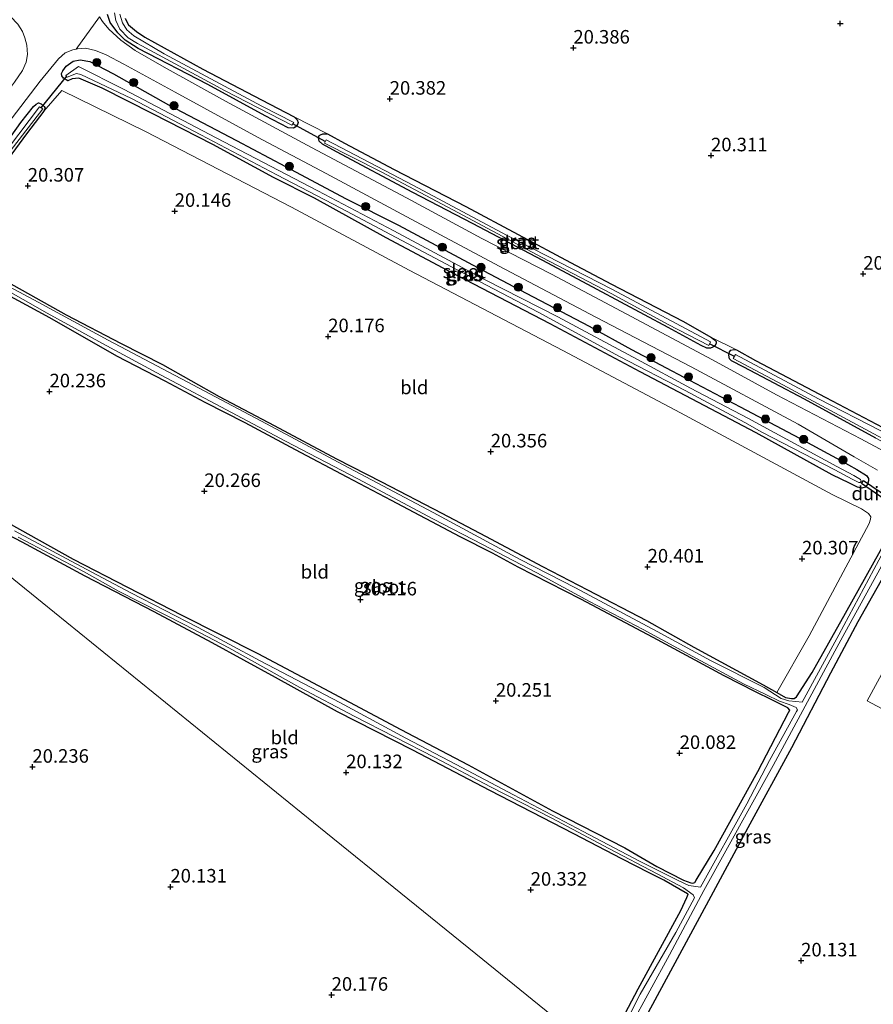
# Model space of a CAD drawing. Units: metres. Extents: x 199998 to 206345, y 362499 to 368753.
# Drawn here: x 200833 to 200991, y 363313 to 363494 of the extents above; entities that cross this region are included whole.
import ezdxf
from ezdxf.enums import TextEntityAlignment as Align

# ---------------------------------------------------------------- set-up
doc = ezdxf.new("R2010")
doc.units = ezdxf.units.M
doc.layers.get('0').update_dxf_attribs({"lineweight": 25})
for name, color, linetype, lineweight in [('B-ME-GR-BOOM-GV-B6', 93, 'Continuous', 18), ('B-ME-GR-BOOM-S-B1', 93, 'Continuous', 18), ('B-ME-GW-HOOGTEPUNT-S-B1', 10, 'Continuous', 25), ('B-ME-GW-INSTEEKWATERGANG-L-B1', 10, 'Continuous', 25), ('B-ME-IE-GRASLAND-GV-B6', 93, 'Continuous', 18), ('B-ME-IE-GRONDWERKLIJN-GROND_INGERICHT-GV-B6', 253, 'Continuous', 18), ('B-ME-IE-HULPGEOMETRIE-L-B1', 53, 'Continuous', 18), ('B-ME-KW-DUIKER-GV-B6', 10, 'Continuous', 25), ('B-ME-KW-DUIKER-L-B1', 10, 'Continuous', 25), ('B-ME-OG-WATER-GV-B6', 153, 'Continuous', 18), ('B-ME-VH-VERH_SOORT-BITUMEN-GV-B6', 8, 'IE-TERREINAFSCHEIDING-NATUURLIJK-HOUTWAL', 18), ('B-ME-VH-VERH_SOORT-HALF_VERHARDING-GV-B6', 8, 'IE-TERREINAFSCHEIDING-NATUURLIJK-HOUTWAL', 18)]:
    doc.layers.add(name, color=color, linetype=linetype, lineweight=lineweight)
doc.styles.add('NLCS-ISO', font='NLCS-ISO.TTF')
doc.linetypes.add('IE-TERREINAFSCHEIDING-NATUURLIJK-HOUTWAL', pattern='A,7,-1.5,[67,NLCS.SHX,S=0.75,R=45,X=0,Y=0],-1.5,7,-1.5,[70,NLCS.SHX,S=0.75,R=0,X=0,Y=0],-1.5', length=20)

# ---------------------------------------------------------------- blocks, each defined once
blk = doc.blocks.new('boom')
blk.add_hatch(color=256).paths.add_polyline_path([(-0.75, 0, 1), (0.75, 0, 1)])
blk.add_circle((0, 0), 0.75)
blk = doc.blocks.new('hoogtepunt')
for p, q in [((-0.5, 0), (0.5, 0)), ((0, 0.5), (0, -0.5))]:
    blk.add_line(p, q)

msp = doc.modelspace()

# ---------------------------------------------------------------- linework, layer by layer
at = {"layer": 'B-ME-GR-BOOM-GV-B6'}
msp.add_polyline3d([(200949.07, 363311, 20.7), (200960.2, 363331.63, 20.62), (200967.44, 363345.09, 20.59), (200975.55, 363359.82, 20.66), (200982.73, 363373.6, 20.54), (200987.78, 363383.07, 20.5), (200993.95, 363394.07, 20.31), (200994.66, 363395.55, 20.31), (200998.36, 363393.7, 20.25), (200999.34, 363393.08, 20.25), (201000.53, 363392.07, 20.25), (201001.69, 363390.71, 20.25), (200996, 363380.52, 20.21), (200989.45, 363368.5, 20.17), (200992.1, 363367.1, 20.27), (201006.62, 363359.35, 20.15), (201020.32, 363351.96, 20.14), (201038.06, 363342.67, 20.35), (201051.7, 363334.9, 20.58), (201067.95, 363326.3, 20.63), (201088.01, 363315.5, 20.42), (201105.07, 363306.31, 20.3)], dxfattribs=at)
at = {"layer": 'B-ME-GW-INSTEEKWATERGANG-L-B1'}
for points in [[(200991.06, 363416.94, 20.43), (200977.92, 363424.16, 20.36), (200966.74, 363430.05, 20.47), (200964.48, 363431.22, 20.48), (200964.06, 363431.6, 20.53), (200963.94, 363432.25, 20.56), (200964.11, 363432.87, 20.58), (200964.32, 363433.19, 20.57), (200964.88, 363433.34, 20.54), (200965.35, 363433.29, 20.51), (200968.86, 363431.32, 20.48), (200981.86, 363424.45, 20.41), (200992.36, 363418.93, 20.45), (200996, 363417.11, 20.45), (200998.01, 363416.23, 20.45), (200998.46, 363416.11, 20.45), (200998.82, 363416.42, 20.45), (200999.09, 363416.83, 20.45), (201001.52, 363421.93, 20.35), (201010.42, 363440.04, 20.34), (201020.07, 363459.45, 20.39), (201027.54, 363474.03, 20.28), (201035.24, 363489.74, 20.36), (201042, 363502.96, 20.36)], [(200855.05, 363488.87, 20.43), (200852.66, 363490.39, 20.49), (200851.3, 363491.74, 20.54), (200849.91, 363493.63, 20.69), (200849.42, 363495.13, 20.81)], [(200852.65, 363494.38, 20.21), (200853.3, 363493.23, 20.29), (200854.75, 363491.98, 20.45), (200856.28, 363490.93, 20.46)], [(200856.28, 363490.93, 20.46), (200866.99, 363485.02, 20.49), (200877.79, 363479.4, 20.54), (200883.85, 363476.23, 20.49), (200884.36, 363475.71, 20.45), (200884.53, 363475.21, 20.44), (200884.44, 363474.85, 20.42), (200884.03, 363474.33, 20.44), (200883.67, 363474.18, 20.44), (200882.73, 363474.2, 20.38), (200878.46, 363476.41, 20.34), (200867.89, 363482.21, 20.32), (200855.05, 363488.87, 20.43)], [(200850.51, 363484.16, 20.64), (200860.62, 363478.48, 20.45), (200873.16, 363471.85, 20.37), (200882.21, 363467.05, 20.44), (200893.43, 363461.12, 20.42), (200903.04, 363456.28, 20.42), (200917.6, 363448.46, 20.4), (200926.59, 363443.7, 20.39), (200938.24, 363437.6, 20.39), (200946, 363433.34, 20.43), (200956.71, 363427.66, 20.42), (200966.04, 363422.72, 20.47), (200976.98, 363416.98, 20.39), (200984.5, 363412.9, 20.38), (200987.54, 363411.17, 20.42), (200989.33, 363410.1, 20.34), (200989.71, 363409.52, 20.3), (200989.74, 363409.07, 20.3), (200989.52, 363408.44, 20.3), (200989.13, 363407.93, 20.3), (200988.51, 363407.73, 20.3), (200987.71, 363407.91, 20.35), (200986.24, 363408.64, 20.46), (200983.04, 363410.2, 20.45), (200968.99, 363417.97, 20.37), (200947.63, 363429.18, 20.34), (200931.02, 363438.03, 20.31), (200912.23, 363447.86, 20.3), (200900.8, 363453.94, 20.24), (200887.6, 363461.25, 20.22), (200879.99, 363465.04, 20.21), (200868.84, 363471.11, 20.17), (200857.79, 363476.81, 20.29), (200848.42, 363481.55, 20.32), (200844.14, 363483.4, 20.35), (200842.86, 363483.25, 20.37), (200842.08, 363482.91, 20.41), (200841.31, 363483.35, 20.52), (200840.97, 363483.82, 20.6), (200840.9, 363484.23, 20.63), (200841.17, 363484.74, 20.66), (200841.78, 363485.61, 20.69), (200843.06, 363486.48, 20.7), (200844.34, 363486.74, 20.69), (200846.16, 363486.43, 20.68), (200850.51, 363484.16, 20.64)], [(200826.38, 363465.31, 20.84), (200833.44, 363475.21, 20.77), (200835.77, 363478.12, 20.8), (200836.27, 363478.6, 20.73), (200836.71, 363478.81, 20.65), (200837.2, 363478.62, 20.51), (200837.7, 363478.15, 20.3), (200837.91, 363477.86, 20.24), (200837.67, 363477.3, 20.27), (200834.47, 363473.12, 20.21), (200824.25, 363459.26, 20.26)], [(200939.68, 363444.39, 20.34), (200929.65, 363449.77, 20.28), (200916.69, 363456.57, 20.33), (200905.71, 363462.3, 20.42), (200891.62, 363469.8, 20.36), (200889.06, 363471.21, 20.33), (200888.44, 363471.74, 20.33), (200888.28, 363472.34, 20.36), (200888.43, 363472.78, 20.46), (200888.66, 363472.92, 20.5), (200889.11, 363473.09, 20.53), (200889.99, 363473.11, 20.53), (200893.1, 363471.38, 20.53), (200902.24, 363466.55, 20.54), (200915.47, 363459.68, 20.54)], [(200915.47, 363459.68, 20.54), (200934.79, 363449.36, 20.45), (200942.33, 363445.38, 20.41), (200955.5, 363438.53, 20.4), (200960.76, 363435.55, 20.43), (200961.3, 363435.12, 20.44), (200961.6, 363434.8, 20.45), (200961.61, 363434.4, 20.45), (200961.39, 363433.97, 20.47), (200961.04, 363433.73, 20.48), (200960.61, 363433.59, 20.48), (200959.88, 363433.57, 20.51), (200958.86, 363434.09, 20.51), (200952.76, 363437.38, 20.42), (200939.68, 363444.39, 20.34)], [(200830.61, 363445.98, 20.22), (200841.79, 363439.74, 20.1), (200851.9, 363434.42, 20.12), (200859.54, 363430.56, 20.09), (200870.01, 363424.64, 20.12), (200880.14, 363419.3, 20.12), (200891.64, 363413.16, 20.18), (200899.91, 363408.89, 20.17), (200911.03, 363403.14, 20.13), (200919.1, 363398.86, 20.18), (200929.62, 363393.3, 20.39), (200937.89, 363388.99, 20.37), (200948.77, 363383.34, 20.3), (200957.5, 363378.39, 20.3), (200970.32, 363371.45, 20.24), (200972.8, 363370.06, 20.26), (200974.41, 363369.15, 20.28), (200975.53, 363368.95, 20.31), (200976.02, 363368.92, 20.3), (200976.45, 363369.26, 20.36), (200979.35, 363373.73, 20.33), (200985.45, 363384.67, 20.3), (200993.07, 363398.36, 20.33)], [(200874.77, 363419.82, 20.08), (200867.44, 363423.55, 20.11), (200860.04, 363427.5, 20.04), (200851.15, 363432.1, 20.09), (200838.74, 363439.15, 20.09), (200828.61, 363444.61, 20.21)], [(200826.85, 363403.67, 20.44), (200843.06, 363394.67, 20.37), (200863.11, 363384.32, 20.3), (200877.15, 363377.22, 20.25), (200889.27, 363370.8, 20.21), (200903.5, 363363.23, 20.21), (200915.92, 363356.69, 20.24), (200931.44, 363348.23, 20.33), (200944.77, 363341.38, 20.31), (200950.66, 363337.94, 20.23), (200955.6, 363335.45, 20.12), (200956.97, 363334.93, 20.15), (200957.32, 363334.86, 20.22), (200957.7, 363335.03, 20.24), (200957.92, 363335.42, 20.39), (200961.25, 363340.92, 20.33), (200969.34, 363355.46, 20.35), (200974.97, 363366.37, 20.39), (200975.2, 363366.82, 20.38), (200974.86, 363367.25, 20.39), (200971.8, 363368.77, 20.25), (200969.01, 363370.14, 20.21), (200963.11, 363373.11, 20.17), (200950.02, 363380.21, 20.17), (200936.67, 363387.28, 20.25), (200925.15, 363393.19, 20.3), (200920.38, 363395.74, 20.08), (200914.45, 363398.78, 20.12), (200901.74, 363405.5, 20.08), (200893.59, 363409.77, 20.09), (200884.07, 363414.82, 20.13), (200874.77, 363419.82, 20.08)], [(200940.7, 363302.89, 20.41), (200947.25, 363315.42, 20.2), (200955.11, 363329.86, 20.24), (200956.25, 363332.23, 20.21), (200956.48, 363332.88, 20.15), (200956.35, 363332.91, 20.15), (200951.99, 363335.42, 20.19), (200949.26, 363336.81, 20.23), (200944.21, 363339.35, 20.28), (200935.41, 363343.96, 20.28), (200919.87, 363351.99, 20.22), (200905.7, 363359.44, 20.14), (200891.79, 363366.51, 20.07), (200880.36, 363372.79, 20.13), (200868.71, 363379.24, 20.21), (200858, 363384.95, 20.3), (200845.29, 363391.52, 20.26), (200833.66, 363397.8, 20.34), (200822.65, 363403.5, 20.33), (200815.98, 363407.07, 20.49), (200807.32, 363411.65, 20.6), (200804.6, 363413.36, 20.63), (200802.97, 363414.52, 20.64)], [(200993.95, 363394.07, 20.31), (200987.78, 363383.07, 20.5), (200982.73, 363373.6, 20.54), (200975.55, 363359.82, 20.66), (200967.44, 363345.09, 20.59), (200960.2, 363331.63, 20.62), (200949.07, 363311, 20.7)]]:
    msp.add_polyline3d(points, dxfattribs=at)
at = {"layer": 'B-ME-IE-GRASLAND-GV-B6'}
for points in [[(201046.61, 363499.98, 20.36), (201036.67, 363479.89, 20.45), (201022.03, 363450.81, 20.56), (201010.78, 363428.22, 20.53), (201004.11, 363414.67, 20.46), (201002.86, 363412.37, 20.41), (201002.51, 363412.05, 20.39), (201002.19, 363411.87, 20.39), (201001.57, 363411.83, 20.39), (201000.44, 363412.15, 20.39), (200999.21, 363412.67, 20.45), (200991.06, 363416.94, 20.43), (200977.92, 363424.16, 20.36), (200966.74, 363430.05, 20.47), (200964.48, 363431.22, 20.48), (200964.06, 363431.6, 20.53), (200963.94, 363432.25, 20.56), (200964.11, 363432.87, 20.58), (200964.32, 363433.19, 20.57), (200964.88, 363433.34, 20.54), (200965.35, 363433.29, 20.51), (200968.86, 363431.32, 20.48), (200981.86, 363424.45, 20.41), (200992.36, 363418.93, 20.45)], [(200852.65, 363494.38, 20.21), (200853.3, 363493.23, 20.29), (200854.75, 363491.98, 20.45), (200856.28, 363490.93, 20.46), (200866.99, 363485.02, 20.49), (200877.79, 363479.4, 20.54), (200883.85, 363476.23, 20.49), (200884.36, 363475.71, 20.45), (200884.53, 363475.21, 20.44), (200884.44, 363474.85, 20.42), (200884.03, 363474.33, 20.44), (200883.67, 363474.18, 20.44), (200882.73, 363474.2, 20.38), (200878.46, 363476.41, 20.34), (200867.89, 363482.21, 20.32), (200855.05, 363488.87, 20.43), (200852.66, 363490.39, 20.49), (200851.3, 363491.74, 20.54), (200849.91, 363493.63, 20.69), (200849.42, 363495.13, 20.81)], [(200849.42, 363495.13, 20.81), (200849.91, 363493.63, 20.69), (200851.3, 363491.74, 20.54), (200852.66, 363490.39, 20.49), (200855.05, 363488.87, 20.43), (200867.89, 363482.21, 20.32), (200878.46, 363476.41, 20.34), (200882.73, 363474.2, 20.38), (200883.67, 363474.18, 20.44), (200884.03, 363474.33, 20.44), (200884.44, 363474.85, 20.42), (200884.53, 363475.21, 20.44), (200884.36, 363475.71, 20.45), (200883.85, 363476.23, 20.49), (200889.99, 363473.11, 20.53), (200889.11, 363473.09, 20.53), (200888.66, 363472.92, 20.5), (200888.43, 363472.78, 20.46), (200888.28, 363472.34, 20.36), (200888.44, 363471.74, 20.33), (200889.06, 363471.21, 20.33), (200891.62, 363469.8, 20.36), (200905.71, 363462.3, 20.42), (200916.69, 363456.57, 20.33), (200929.65, 363449.77, 20.28), (200939.68, 363444.39, 20.34), (200952.76, 363437.38, 20.42), (200958.86, 363434.09, 20.51), (200959.88, 363433.57, 20.51), (200960.61, 363433.59, 20.48), (200961.04, 363433.73, 20.48), (200961.39, 363433.97, 20.47), (200961.61, 363434.4, 20.45), (200961.6, 363434.8, 20.45), (200961.3, 363435.12, 20.44), (200960.76, 363435.55, 20.43), (200965.35, 363433.29, 20.51), (200964.88, 363433.34, 20.54), (200964.32, 363433.19, 20.57), (200964.11, 363432.87, 20.58), (200963.94, 363432.25, 20.56), (200964.06, 363431.6, 20.53), (200964.48, 363431.22, 20.48), (200966.74, 363430.05, 20.47), (200977.92, 363424.16, 20.36), (200991.06, 363416.94, 20.43)], [(200850.71, 363495.45, 19.85), (200850.96, 363493.98, 19.85), (200851.7, 363492.4, 19.85), (200853.19, 363490.79, 19.85), (200854.92, 363489.75, 19.85), (200871.09, 363481.06, 19.85), (200883.4, 363474.68, 19.85), (200883.74, 363475.17, 19.86), (200877.87, 363478.23, 19.84), (200859.83, 363487.84, 19.82), (200854.28, 363491.17, 19.82), (200852.98, 363492.31, 19.82), (200852.19, 363493.57, 19.9), (200851.7, 363495.19, 19.91)], [(200991.99, 363418.34, 19.25), (200980.52, 363424.21, 19.8), (200965.21, 363432.39, 19.8), (200964.76, 363431.66, 19.8), (200973.95, 363426.79, 19.78), (200991.53, 363417.34, 19.25), (201001.01, 363412.92, 19.25), (201001.51, 363412.77, 19.25), (201001.73, 363412.89, 19.25), (201001.88, 363413.08, 19.25), (201002.25, 363413.6, 19.25), (201008.08, 363425.84, 19.25), (201013.24, 363436.22, 19.25), (201018.26, 363445.84, 19.25), (201021.38, 363452.46, 19.25), (201025.56, 363461.12, 19.25), (201029.94, 363470.08, 19.25), (201034.19, 363478.41, 19.25), (201036.18, 363482.6, 19.25), (201038.6, 363487.7, 19.25), (201042.64, 363495.91, 19.25)], [(200831.54, 363494.72, 21.1), (200832.84, 363493.34, 21.05), (200833.72, 363491.98, 21.02), (200834.15, 363490.8, 21.01), (200834.54, 363489.47, 20.99), (200834.65, 363487.74, 20.94), (200834.38, 363486.33, 20.92), (200833.71, 363484.78, 20.92), (200832.23, 363482.64, 20.96), (200827.23, 363475.98, 20.93), (200820.38, 363466.91, 20.99), (200813.31, 363456.55, 21.03), (200807.46, 363447.73, 21.13), (200803.5, 363441.64, 21.11), (200798.21, 363432.07, 20.96), (200795.05, 363426.43, 20.99), (200793.07, 363422.53, 21.01)], [(200994.38, 363413.6, 20.49), (200988.33, 363416.82, 20.54), (200972.78, 363424.95, 20.52), (200960.98, 363431.4, 20.62), (200944.09, 363440.42, 20.45), (200931.27, 363447.2, 20.42), (200918.4, 363453.81, 20.45), (200904.55, 363461.27, 20.51), (200886.99, 363470.58, 20.49), (200871.14, 363479.14, 20.45), (200859.87, 363485.41, 20.48), (200854.49, 363488.49, 20.54), (200851.85, 363490.41, 20.56), (200849.67, 363492.44, 20.72), (200848.48, 363493.81, 20.8), (200847.93, 363494.68, 20.84)], [(200825.62, 363468, 21.05), (200836.96, 363482.82, 20.92), (200840.34, 363486.97, 20.92), (200841.6, 363488.02, 20.93), (200843, 363488.58, 20.95), (200843.6, 363488.73, 20.95), (200843.89, 363488.8, 20.95), (200845.37, 363488.91, 20.87), (200847.16, 363488.46, 20.79), (200849.15, 363487.65, 20.72), (200852.41, 363485.96, 20.66), (200861.9, 363480.77, 20.47), (200877.09, 363472.49, 20.45), (200889.73, 363465.78, 20.48), (200905.4, 363457.36, 20.45), (200921.64, 363448.69, 20.43), (200939.46, 363439.3, 20.42), (200957.03, 363430.15, 20.52), (200976.73, 363419.56, 20.52), (200987.09, 363413.53, 20.51), (200991.37, 363411.08, 20.45)], [(200850.51, 363484.16, 20.64), (200846.16, 363486.43, 20.68), (200844.34, 363486.74, 20.69), (200843.06, 363486.48, 20.7), (200841.78, 363485.61, 20.69), (200841.17, 363484.74, 20.66), (200840.9, 363484.23, 20.63), (200840.97, 363483.82, 20.6), (200841.31, 363483.35, 20.52), (200842.08, 363482.91, 20.41), (200842.86, 363483.25, 20.37), (200844.14, 363483.4, 20.35), (200848.42, 363481.55, 20.32), (200857.79, 363476.81, 20.29), (200868.84, 363471.11, 20.17), (200879.99, 363465.04, 20.21), (200887.6, 363461.25, 20.22), (200900.8, 363453.94, 20.24), (200912.23, 363447.86, 20.3), (200931.02, 363438.03, 20.31), (200947.63, 363429.18, 20.34), (200968.99, 363417.97, 20.37), (200983.04, 363410.2, 20.45), (200986.24, 363408.64, 20.46), (200987.71, 363407.91, 20.35), (200988.51, 363407.73, 20.3), (200989.13, 363407.93, 20.3), (200989.52, 363408.44, 20.3), (200989.74, 363409.07, 20.3), (200989.71, 363409.52, 20.3), (200989.33, 363410.1, 20.34), (200987.54, 363411.17, 20.42), (200984.5, 363412.9, 20.38), (200976.98, 363416.98, 20.39), (200966.04, 363422.72, 20.47), (200956.71, 363427.66, 20.42), (200946, 363433.34, 20.43), (200938.24, 363437.6, 20.39), (200926.59, 363443.7, 20.39), (200917.6, 363448.46, 20.4), (200903.04, 363456.28, 20.42), (200893.43, 363461.12, 20.42), (200882.21, 363467.05, 20.44), (200873.16, 363471.85, 20.37), (200860.62, 363478.48, 20.45), (200850.51, 363484.16, 20.64)], [(200850.51, 363484.16, 20.64), (200860.62, 363478.48, 20.45), (200873.16, 363471.85, 20.37), (200882.21, 363467.05, 20.44), (200893.43, 363461.12, 20.42), (200903.04, 363456.28, 20.42), (200917.6, 363448.46, 20.4), (200926.59, 363443.7, 20.39), (200938.24, 363437.6, 20.39), (200946, 363433.34, 20.43), (200956.71, 363427.66, 20.42), (200966.04, 363422.72, 20.47), (200976.98, 363416.98, 20.39), (200984.5, 363412.9, 20.38), (200987.54, 363411.17, 20.42), (200989.33, 363410.1, 20.34), (200989.71, 363409.52, 20.3), (200989.74, 363409.07, 20.3), (200989.52, 363408.44, 20.3), (200989.13, 363407.93, 20.3), (200988.51, 363407.73, 20.3), (200987.71, 363407.91, 20.35), (200986.24, 363408.64, 20.46), (200983.04, 363410.2, 20.45), (200968.99, 363417.97, 20.37), (200947.63, 363429.18, 20.34), (200931.02, 363438.03, 20.31), (200912.23, 363447.86, 20.3), (200900.8, 363453.94, 20.24), (200887.6, 363461.25, 20.22), (200879.99, 363465.04, 20.21), (200868.84, 363471.11, 20.17), (200857.79, 363476.81, 20.29), (200848.42, 363481.55, 20.32), (200844.14, 363483.4, 20.35), (200842.86, 363483.25, 20.37), (200842.08, 363482.91, 20.41), (200841.31, 363483.35, 20.52), (200840.97, 363483.82, 20.6), (200840.9, 363484.23, 20.63), (200841.17, 363484.74, 20.66), (200841.78, 363485.61, 20.69), (200843.06, 363486.48, 20.7), (200844.34, 363486.74, 20.69), (200846.16, 363486.43, 20.68), (200850.51, 363484.16, 20.64)], [(200986.71, 363409.43, 19.33), (200987.94, 363408.81, 19.33), (200988.19, 363408.8, 19.33), (200988.34, 363409.03, 19.33), (200988.27, 363409.35, 19.33), (200987.03, 363410.06, 19.33), (200983.86, 363411.74, 19.33), (200967.47, 363420.68, 19.72), (200956.91, 363426.19, 19.72), (200947.12, 363431.46, 19.72), (200932.45, 363439.33, 19.72), (200919.01, 363446.19, 19.72), (200902.2, 363455.19, 19.72), (200888.16, 363462.61, 19.72), (200869.45, 363472.38, 19.72), (200852.34, 363481.37, 19.72), (200844.04, 363485.54, 19.72), (200841.74, 363483.89, 19.72), (200841.96, 363483.56, 19.72), (200843.69, 363484.23, 19.72), (200844.47, 363484.06, 19.72), (200853.82, 363479.65, 19.72), (200866.62, 363472.89, 19.72), (200880.65, 363465.56, 19.72), (200892.42, 363459.37, 19.72), (200913.89, 363447.99, 19.72), (200928.82, 363440.23, 19.72), (200943.82, 363432.02, 19.72), (200955.94, 363425.76, 19.72), (200966.9, 363419.85, 19.72), (200970.05, 363418.09, 19.72), (200983.54, 363411.12, 19.33), (200986.71, 363409.43, 19.33)], [(200993.07, 363398.36, 20.33), (200985.45, 363384.67, 20.3), (200979.35, 363373.73, 20.33), (200976.45, 363369.26, 20.36), (200976.02, 363368.92, 20.3), (200975.53, 363368.95, 20.31), (200974.41, 363369.15, 20.28), (200972.8, 363370.06, 20.26), (200978.78, 363380.51, 20.3), (200989.86, 363401.21, 20.3), (200990.1, 363402, 20.3), (200990.14, 363402.44, 20.3), (200989.69, 363403.1, 20.3), (200988.45, 363403.94, 20.3), (200983.02, 363406.59, 20.27), (200955.06, 363421.64, 20.5), (200933.36, 363433.11, 20.35), (200905.05, 363447.95, 20.23), (200883.31, 363459.55, 20.07), (200856.43, 363473.56, 20.17), (200840.97, 363481.09, 20.34), (200837.67, 363477.3, 20.27), (200837.91, 363477.86, 20.24), (200837.7, 363478.15, 20.3), (200837.2, 363478.62, 20.51), (200836.71, 363478.81, 20.65), (200836.27, 363478.6, 20.73), (200835.77, 363478.12, 20.8), (200833.44, 363475.21, 20.77), (200826.38, 363465.31, 20.84)], [(200826.38, 363465.31, 20.84), (200833.44, 363475.21, 20.77), (200835.77, 363478.12, 20.8), (200836.27, 363478.6, 20.73), (200836.71, 363478.81, 20.65), (200837.2, 363478.62, 20.51), (200837.7, 363478.15, 20.3), (200837.91, 363477.86, 20.24), (200837.67, 363477.3, 20.27), (200834.47, 363473.12, 20.21), (200824.25, 363459.26, 20.26)], [(200830.01, 363467.99, 19.9), (200837.45, 363477.71, 19.9), (200836.89, 363478.07, 19.9), (200831.17, 363470.54, 19.9)], [(200915.47, 363459.68, 20.54), (200934.79, 363449.36, 20.45), (200942.33, 363445.38, 20.41), (200955.5, 363438.53, 20.4), (200960.76, 363435.55, 20.43), (200961.3, 363435.12, 20.44), (200961.6, 363434.8, 20.45), (200961.61, 363434.4, 20.45), (200961.39, 363433.97, 20.47), (200961.04, 363433.73, 20.48), (200960.61, 363433.59, 20.48), (200959.88, 363433.57, 20.51), (200958.86, 363434.09, 20.51), (200952.76, 363437.38, 20.42), (200939.68, 363444.39, 20.34), (200929.65, 363449.77, 20.28), (200916.69, 363456.57, 20.33), (200905.71, 363462.3, 20.42), (200891.62, 363469.8, 20.36), (200889.06, 363471.21, 20.33), (200888.44, 363471.74, 20.33), (200888.28, 363472.34, 20.36), (200888.43, 363472.78, 20.46), (200888.66, 363472.92, 20.5), (200889.11, 363473.09, 20.53), (200889.99, 363473.11, 20.53), (200893.1, 363471.38, 20.53), (200902.24, 363466.55, 20.54), (200915.47, 363459.68, 20.54)], [(200942.24, 363443.63, 19.76), (200952.75, 363437.96, 19.76), (200960.26, 363434.04, 19.76), (200960.6, 363434.73, 19.76), (200942.51, 363444.38, 19.76), (200922.99, 363454.39, 19.78), (200905.8, 363463.57, 19.78), (200889.74, 363472.01, 19.85), (200889.41, 363471.39, 19.84), (200899.88, 363466.07, 19.8), (200913.21, 363459.02, 19.76), (200929.4, 363450.34, 19.76), (200942.24, 363443.63, 19.76)], [(200995.34, 363401.35, 19.36), (200984.23, 363380.68, 19.36), (200977.46, 363368.26, 19.72), (200976.31, 363368.38, 19.87), (200975.03, 363368.51, 19.87), (200973.59, 363368.96, 19.87), (200970.5, 363370.95, 19.87), (200960.61, 363375.95, 19.87), (200950.73, 363381.32, 19.87), (200935.68, 363389.37, 19.87), (200925.5, 363394.59, 19.87), (200909.44, 363403.23, 19.87), (200892.87, 363412.04, 19.87), (200878.74, 363419.64, 19.87), (200864.11, 363427.36, 19.87), (200849.55, 363435.03, 19.87), (200836.59, 363442.04, 19.87), (200825.04, 363448.21, 19.9)], [(200830.61, 363445.98, 20.22), (200841.79, 363439.74, 20.1), (200851.9, 363434.42, 20.12), (200859.54, 363430.56, 20.09), (200870.01, 363424.64, 20.12), (200880.14, 363419.3, 20.12), (200891.64, 363413.16, 20.18), (200899.91, 363408.89, 20.17), (200911.03, 363403.14, 20.13), (200919.1, 363398.86, 20.18), (200929.62, 363393.3, 20.39), (200937.89, 363388.99, 20.37), (200948.77, 363383.34, 20.3), (200957.5, 363378.39, 20.3), (200970.32, 363371.45, 20.24), (200972.8, 363370.06, 20.26)], [(200826.85, 363403.67, 20.44), (200843.06, 363394.67, 20.37), (200863.11, 363384.32, 20.3), (200877.15, 363377.22, 20.25), (200889.27, 363370.8, 20.21), (200903.5, 363363.23, 20.21), (200915.92, 363356.69, 20.24), (200931.44, 363348.23, 20.33), (200944.77, 363341.38, 20.31), (200950.66, 363337.94, 20.23), (200955.6, 363335.45, 20.12), (200956.97, 363334.93, 20.15), (200957.32, 363334.86, 20.22), (200957.7, 363335.03, 20.24), (200957.92, 363335.42, 20.39), (200961.25, 363340.92, 20.33), (200969.34, 363355.46, 20.35), (200974.97, 363366.37, 20.39), (200975.2, 363366.82, 20.38), (200974.86, 363367.25, 20.39), (200971.8, 363368.77, 20.25), (200969.01, 363370.14, 20.21), (200963.11, 363373.11, 20.17), (200950.02, 363380.21, 20.17), (200936.67, 363387.28, 20.25), (200925.15, 363393.19, 20.3), (200920.38, 363395.74, 20.08), (200914.45, 363398.78, 20.12), (200901.74, 363405.5, 20.08), (200893.59, 363409.77, 20.09), (200884.07, 363414.82, 20.13), (200874.77, 363419.82, 20.08), (200867.44, 363423.55, 20.11), (200860.04, 363427.5, 20.04), (200851.15, 363432.1, 20.09), (200838.74, 363439.15, 20.09), (200828.61, 363444.61, 20.21)], [(200829.37, 363445.05, 19.89), (200838.29, 363440.03, 19.89), (200848.48, 363434.4, 19.88), (200859.31, 363428.59, 19.83), (200872.26, 363421.71, 19.86), (200882.21, 363416.4, 19.86), (200895.57, 363409.44, 19.85), (200909.52, 363402.01, 19.84), (200918.55, 363397.34, 19.87), (200928.57, 363392.1, 19.92), (200938.26, 363386.86, 19.93), (200948.16, 363381.67, 19.9), (200957.98, 363376.34, 19.89), (200966.68, 363371.65, 19.92), (200970.76, 363369.71, 19.91), (200973.3, 363368.48, 19.92), (200975.11, 363367.85, 19.9), (200976.41, 363367.27, 19.84), (200976.65, 363366.87, 19.72), (200976.45, 363366.52, 19.72), (200971.46, 363357.5, 19.72), (200967.29, 363349.51, 19.72), (200958.76, 363334.16, 19.72), (200956.59, 363334.47, 19.92), (200954.61, 363335.35, 19.92), (200947.49, 363338.95, 19.9), (200937.12, 363344.44, 19.95), (200924.27, 363351.2, 19.92), (200913.71, 363356.75, 19.86), (200904.43, 363361.66, 19.87), (200892.24, 363368.18, 19.87), (200877.54, 363375.87, 19.86), (200866.09, 363382.02, 19.93), (200853.69, 363388.42, 20), (200844.54, 363393.3, 20), (200832.23, 363399.87, 20.05)], [(200957.62, 363332.19, 19.72), (200954.19, 363325.81, 19.72), (200947.62, 363314.41, 19.72), (200941.49, 363302.25, 19.72), (200940.7, 363302.89, 20.41), (200947.25, 363315.42, 20.2), (200955.11, 363329.86, 20.24), (200956.25, 363332.23, 20.21), (200956.48, 363332.88, 20.15), (200956.35, 363332.91, 20.15), (200951.99, 363335.42, 20.19), (200949.26, 363336.81, 20.23), (200944.21, 363339.35, 20.28), (200935.41, 363343.96, 20.28), (200919.87, 363351.99, 20.22), (200905.7, 363359.44, 20.14), (200891.79, 363366.51, 20.07), (200880.36, 363372.79, 20.13), (200868.71, 363379.24, 20.21), (200858, 363384.95, 20.3), (200845.29, 363391.52, 20.26), (200833.66, 363397.8, 20.34), (200822.65, 363403.5, 20.33)], [(200942.13, 363301.73, 19.72), (200953, 363321.65, 19.72), (200959.37, 363333.56, 19.72), (200972.17, 363356.58, 19.72), (200983.54, 363377.66, 19.72), (200984.96, 363380.36, 19.36), (200996.21, 363400.87, 19.36)], [(200832.95, 363398.71, 20.03), (200845.08, 363392.32, 19.97), (200851.44, 363388.76, 20.02), (200863.69, 363382.51, 20), (200871.75, 363378.28, 19.91), (200884.86, 363370.96, 19.89), (200894.88, 363365.67, 19.87), (200909.74, 363358.04, 19.87), (200920.02, 363352.63, 19.9), (200931.3, 363346.87, 20.01), (200941.84, 363341.29, 19.9), (200950.76, 363336.59, 19.94), (200955.59, 363334.02, 19.9), (200957.37, 363332.74, 19.81), (200957.62, 363332.19, 19.72)], [(200972.8, 363370.06, 20.26), (200974.41, 363369.15, 20.28), (200975.53, 363368.95, 20.31), (200976.02, 363368.92, 20.3), (200976.45, 363369.26, 20.36), (200979.35, 363373.73, 20.33), (200985.45, 363384.67, 20.3), (200993.07, 363398.36, 20.33)], [(200993.95, 363394.07, 20.31), (200987.78, 363383.07, 20.5), (200982.73, 363373.6, 20.54), (200975.55, 363359.82, 20.66), (200967.44, 363345.09, 20.59), (200960.2, 363331.63, 20.62), (200949.07, 363311, 20.7)]]:
    msp.add_polyline3d(points, dxfattribs=at)
at = {"layer": 'B-ME-IE-GRONDWERKLIJN-GROND_INGERICHT-GV-B6'}
for points in [[(200992.36, 363418.93, 20.45), (200981.86, 363424.45, 20.41), (200968.86, 363431.32, 20.48), (200965.35, 363433.29, 20.51), (200960.76, 363435.55, 20.43), (200955.5, 363438.53, 20.4), (200942.33, 363445.38, 20.41), (200934.79, 363449.36, 20.45), (200915.47, 363459.68, 20.54), (200902.24, 363466.55, 20.54), (200893.1, 363471.38, 20.53), (200889.99, 363473.11, 20.53), (200883.85, 363476.23, 20.49), (200877.79, 363479.4, 20.54), (200866.99, 363485.02, 20.49), (200856.28, 363490.93, 20.46), (200854.75, 363491.98, 20.45), (200853.3, 363493.23, 20.29), (200852.65, 363494.38, 20.21)], [(200837.67, 363477.3, 20.27), (200840.97, 363481.09, 20.34), (200856.43, 363473.56, 20.17), (200883.31, 363459.55, 20.07), (200905.05, 363447.95, 20.23), (200933.36, 363433.11, 20.35), (200955.06, 363421.64, 20.5), (200983.02, 363406.59, 20.27), (200988.45, 363403.94, 20.3), (200989.69, 363403.1, 20.3), (200990.14, 363402.44, 20.3), (200990.1, 363402, 20.3), (200989.86, 363401.21, 20.3), (200978.78, 363380.51, 20.3), (200972.8, 363370.06, 20.26), (200970.32, 363371.45, 20.24), (200957.5, 363378.39, 20.3), (200948.77, 363383.34, 20.3), (200937.89, 363388.99, 20.37), (200929.62, 363393.3, 20.39), (200919.1, 363398.86, 20.18), (200911.03, 363403.14, 20.13), (200899.91, 363408.89, 20.17), (200891.64, 363413.16, 20.18), (200880.14, 363419.3, 20.12), (200870.01, 363424.64, 20.12), (200859.54, 363430.56, 20.09), (200851.9, 363434.42, 20.12), (200841.79, 363439.74, 20.1), (200830.61, 363445.98, 20.22)], [(200824.25, 363459.26, 20.26), (200834.47, 363473.12, 20.21), (200837.67, 363477.3, 20.27)], [(200828.61, 363444.61, 20.21), (200838.74, 363439.15, 20.09), (200851.15, 363432.1, 20.09), (200860.04, 363427.5, 20.04), (200867.44, 363423.55, 20.11), (200874.77, 363419.82, 20.08)], [(200874.77, 363419.82, 20.08), (200884.07, 363414.82, 20.13), (200893.59, 363409.77, 20.09), (200901.74, 363405.5, 20.08), (200914.45, 363398.78, 20.12), (200920.38, 363395.74, 20.08), (200925.15, 363393.19, 20.3), (200936.67, 363387.28, 20.25), (200950.02, 363380.21, 20.17), (200963.11, 363373.11, 20.17), (200969.01, 363370.14, 20.21), (200971.8, 363368.77, 20.25), (200974.86, 363367.25, 20.39), (200975.2, 363366.82, 20.38), (200974.97, 363366.37, 20.39), (200969.34, 363355.46, 20.35), (200961.25, 363340.92, 20.33), (200957.92, 363335.42, 20.39), (200957.7, 363335.03, 20.24), (200957.32, 363334.86, 20.22), (200956.97, 363334.93, 20.15), (200955.6, 363335.45, 20.12), (200950.66, 363337.94, 20.23), (200944.77, 363341.38, 20.31), (200931.44, 363348.23, 20.33), (200915.92, 363356.69, 20.24), (200903.5, 363363.23, 20.21), (200889.27, 363370.8, 20.21), (200877.15, 363377.22, 20.25), (200863.11, 363384.32, 20.3), (200843.06, 363394.67, 20.37), (200826.85, 363403.67, 20.44)], [(200940.7, 363302.89, 20.41), (200917.29, 363321.86, 20.45), (200889.68, 363344.24, 20.17), (200837.36, 363386.64, 20.33), (200802.97, 363414.52, 20.64)], [(200802.97, 363414.52, 20.64), (200837.36, 363386.64, 20.33), (200889.68, 363344.24, 20.17), (200917.29, 363321.86, 20.45), (200940.7, 363302.89, 20.41), (200939.72, 363301.03, 20.45), (200927.24, 363278.67, 20.55), (200920.78, 363267.43, 20.56), (200913.84, 363254.38, 20.65), (200905.76, 363239.75, 20.78), (200900.68, 363230.3, 20.74), (200894.53, 363219.14, 20.66), (200887.45, 363205.8, 20.74), (200882.5, 363196.32, 20.81), (200894.67, 363221.8, 20.74), (200890.73, 363223.99, 20.93), (200871.98, 363233.53, 20.75), (200853.67, 363243.17, 20.39), (200831.68, 363254.67, 20.35)], [(200822.65, 363403.5, 20.33), (200833.66, 363397.8, 20.34), (200845.29, 363391.52, 20.26), (200858, 363384.95, 20.3), (200868.71, 363379.24, 20.21), (200880.36, 363372.79, 20.13), (200891.79, 363366.51, 20.07), (200905.7, 363359.44, 20.14), (200919.87, 363351.99, 20.22), (200935.41, 363343.96, 20.28), (200944.21, 363339.35, 20.28), (200949.26, 363336.81, 20.23), (200951.99, 363335.42, 20.19), (200956.35, 363332.91, 20.15), (200956.48, 363332.88, 20.15), (200956.25, 363332.23, 20.21), (200955.11, 363329.86, 20.24), (200947.25, 363315.42, 20.2), (200940.7, 363302.89, 20.41)], [(201105.07, 363306.31, 20.3), (201088.01, 363315.5, 20.42), (201067.95, 363326.3, 20.63), (201051.7, 363334.9, 20.58), (201038.06, 363342.67, 20.35), (201020.32, 363351.96, 20.14), (201006.62, 363359.35, 20.15), (200992.1, 363367.1, 20.27), (200989.45, 363368.5, 20.17), (200996, 363380.52, 20.21), (201001.69, 363390.71, 20.25)]]:
    msp.add_polyline3d(points, dxfattribs=at)
at = {"layer": 'B-ME-IE-HULPGEOMETRIE-L-B1'}
msp.add_polyline3d([(200940.7, 363302.89, 20.41), (200917.29, 363321.86, 20.45), (200889.68, 363344.24, 20.17), (200837.36, 363386.64, 20.33), (200802.97, 363414.52, 20.64)], dxfattribs=at)
at = {"layer": 'B-ME-KW-DUIKER-GV-B6'}
msp.add_polyline3d([(200994.95, 363404.96, 19.36), (200994.56, 363404.39, 19.36), (200988.44, 363408.61, 19.32), (200988.82, 363409.17, 19.32), (200994.95, 363404.96, 19.36)], dxfattribs=at)
at = {"layer": 'B-ME-KW-DUIKER-L-B1'}
for p, q in [((200841.85, 363483.72, 19.72), (200837.1, 363477.93, 19.9)), ((200889.56, 363471.68, 19.84), (200883.57, 363474.92, 19.86)), ((200964.99, 363432.04, 19.8), (200960.42, 363434.37, 19.76))]:
    msp.add_line(p, q, dxfattribs=at)
at = {"layer": 'B-ME-OG-WATER-GV-B6'}
for points in [[(200883.4, 363474.68, 19.85), (200871.09, 363481.06, 19.85), (200854.92, 363489.75, 19.85), (200853.19, 363490.79, 19.85), (200851.7, 363492.4, 19.85), (200850.96, 363493.98, 19.85), (200850.71, 363495.45, 19.85)], [(200851.7, 363495.19, 19.91), (200852.19, 363493.57, 19.9), (200852.98, 363492.31, 19.82), (200854.28, 363491.17, 19.82), (200859.83, 363487.84, 19.82), (200877.87, 363478.23, 19.84), (200883.74, 363475.17, 19.86), (200883.4, 363474.68, 19.85)], [(201042.64, 363495.91, 19.25), (201038.6, 363487.7, 19.25), (201036.18, 363482.6, 19.25), (201034.19, 363478.41, 19.25), (201029.94, 363470.08, 19.25), (201025.56, 363461.12, 19.25), (201021.38, 363452.46, 19.25), (201018.26, 363445.84, 19.25), (201013.24, 363436.22, 19.25), (201008.08, 363425.84, 19.25), (201002.25, 363413.6, 19.25), (201001.88, 363413.08, 19.25), (201001.73, 363412.89, 19.25), (201001.51, 363412.77, 19.25), (201001.01, 363412.92, 19.25), (200991.53, 363417.34, 19.25), (200973.95, 363426.79, 19.78), (200964.76, 363431.66, 19.8), (200965.21, 363432.39, 19.8), (200980.52, 363424.21, 19.8), (200991.99, 363418.34, 19.25)], [(200986.71, 363409.43, 19.33), (200983.54, 363411.12, 19.33), (200970.05, 363418.09, 19.72), (200966.9, 363419.85, 19.72), (200955.94, 363425.76, 19.72), (200943.82, 363432.02, 19.72), (200928.82, 363440.23, 19.72), (200913.89, 363447.99, 19.72), (200892.42, 363459.37, 19.72), (200880.65, 363465.56, 19.72), (200866.62, 363472.89, 19.72), (200853.82, 363479.65, 19.72), (200844.47, 363484.06, 19.72), (200843.69, 363484.23, 19.72), (200841.96, 363483.56, 19.72), (200841.74, 363483.89, 19.72), (200844.04, 363485.54, 19.72), (200852.34, 363481.37, 19.72), (200869.45, 363472.38, 19.72), (200888.16, 363462.61, 19.72), (200902.2, 363455.19, 19.72), (200919.01, 363446.19, 19.72), (200932.45, 363439.33, 19.72), (200947.12, 363431.46, 19.72), (200956.91, 363426.19, 19.72), (200967.47, 363420.68, 19.72), (200983.86, 363411.74, 19.33), (200987.03, 363410.06, 19.33), (200988.27, 363409.35, 19.33), (200988.34, 363409.03, 19.33), (200988.19, 363408.8, 19.33), (200987.94, 363408.81, 19.33), (200986.71, 363409.43, 19.33)], [(200831.17, 363470.54, 19.9), (200836.89, 363478.07, 19.9), (200837.45, 363477.71, 19.9), (200830.01, 363467.99, 19.9)], [(200942.51, 363444.38, 19.76), (200960.6, 363434.73, 19.76), (200960.26, 363434.04, 19.76), (200952.75, 363437.96, 19.76), (200942.24, 363443.63, 19.76), (200929.4, 363450.34, 19.76), (200913.21, 363459.02, 19.76), (200899.88, 363466.07, 19.8), (200889.41, 363471.39, 19.84), (200889.74, 363472.01, 19.85), (200905.8, 363463.57, 19.78), (200922.99, 363454.39, 19.78), (200942.51, 363444.38, 19.76)], [(200825.04, 363448.21, 19.9), (200836.59, 363442.04, 19.87), (200849.55, 363435.03, 19.87), (200864.11, 363427.36, 19.87), (200878.74, 363419.64, 19.87), (200892.87, 363412.04, 19.87), (200909.44, 363403.23, 19.87), (200925.5, 363394.59, 19.87), (200935.68, 363389.37, 19.87), (200950.73, 363381.32, 19.87), (200960.61, 363375.95, 19.87), (200970.5, 363370.95, 19.87), (200973.59, 363368.96, 19.87), (200975.03, 363368.51, 19.87), (200976.31, 363368.38, 19.87), (200977.46, 363368.26, 19.72), (200984.23, 363380.68, 19.36), (200995.34, 363401.35, 19.36)], [(200832.23, 363399.87, 20.05), (200844.54, 363393.3, 20), (200853.69, 363388.42, 20), (200866.09, 363382.02, 19.93), (200877.54, 363375.87, 19.86), (200892.24, 363368.18, 19.87), (200904.43, 363361.66, 19.87), (200913.71, 363356.75, 19.86), (200924.27, 363351.2, 19.92), (200937.12, 363344.44, 19.95), (200947.49, 363338.95, 19.9), (200954.61, 363335.35, 19.92), (200956.59, 363334.47, 19.92), (200958.76, 363334.16, 19.72), (200967.29, 363349.51, 19.72), (200971.46, 363357.5, 19.72), (200976.45, 363366.52, 19.72), (200976.65, 363366.87, 19.72), (200976.41, 363367.27, 19.84), (200975.11, 363367.85, 19.9), (200973.3, 363368.48, 19.92), (200970.76, 363369.71, 19.91), (200966.68, 363371.65, 19.92), (200957.98, 363376.34, 19.89), (200948.16, 363381.67, 19.9), (200938.26, 363386.86, 19.93), (200928.57, 363392.1, 19.92), (200918.55, 363397.34, 19.87), (200909.52, 363402.01, 19.84), (200895.57, 363409.44, 19.85), (200882.21, 363416.4, 19.86), (200872.26, 363421.71, 19.86), (200859.31, 363428.59, 19.83), (200848.48, 363434.4, 19.88), (200838.29, 363440.03, 19.89), (200829.37, 363445.05, 19.89)], [(200996.21, 363400.87, 19.36), (200984.96, 363380.36, 19.36), (200983.54, 363377.66, 19.72), (200972.17, 363356.58, 19.72), (200959.37, 363333.56, 19.72), (200953, 363321.65, 19.72), (200942.13, 363301.73, 19.72)], [(200941.49, 363302.25, 19.72), (200947.62, 363314.41, 19.72), (200954.19, 363325.81, 19.72), (200957.62, 363332.19, 19.72), (200957.37, 363332.74, 19.81), (200955.59, 363334.02, 19.9), (200950.76, 363336.59, 19.94), (200941.84, 363341.29, 19.9), (200931.3, 363346.87, 20.01), (200920.02, 363352.63, 19.9), (200909.74, 363358.04, 19.87), (200894.88, 363365.67, 19.87), (200884.86, 363370.96, 19.89), (200871.75, 363378.28, 19.91), (200863.69, 363382.51, 20), (200851.44, 363388.76, 20.02), (200845.08, 363392.32, 19.97), (200832.95, 363398.71, 20.03)]]:
    msp.add_polyline3d(points, dxfattribs=at)
at = {"layer": 'B-ME-VH-VERH_SOORT-BITUMEN-GV-B6'}
for points in [[(200847.93, 363494.68, 20.84), (200843.6, 363488.73, 20.95), (200843, 363488.58, 20.95), (200841.6, 363488.02, 20.93), (200840.34, 363486.97, 20.92), (200836.96, 363482.82, 20.92), (200825.62, 363468, 21.05)], [(200832.23, 363482.64, 20.96), (200833.71, 363484.78, 20.92), (200834.38, 363486.33, 20.92), (200834.65, 363487.74, 20.94), (200834.54, 363489.47, 20.99), (200834.15, 363490.8, 21.01), (200833.72, 363491.98, 21.02), (200832.84, 363493.34, 21.05)]]:
    msp.add_polyline3d(points, dxfattribs=at)
at = {"layer": 'B-ME-VH-VERH_SOORT-HALF_VERHARDING-GV-B6'}
msp.add_polyline3d([(200991.37, 363411.08, 20.45), (200987.09, 363413.53, 20.51), (200976.73, 363419.56, 20.52), (200957.03, 363430.15, 20.52), (200939.46, 363439.3, 20.42), (200921.64, 363448.69, 20.43), (200905.4, 363457.36, 20.45), (200889.73, 363465.78, 20.48), (200877.09, 363472.49, 20.45), (200861.9, 363480.77, 20.47), (200852.41, 363485.96, 20.66), (200849.15, 363487.65, 20.72), (200847.16, 363488.46, 20.79), (200845.37, 363488.91, 20.87), (200843.89, 363488.8, 20.95), (200843.6, 363488.73, 20.95), (200847.93, 363494.68, 20.84), (200848.48, 363493.81, 20.8), (200849.67, 363492.44, 20.72), (200851.85, 363490.41, 20.56), (200854.49, 363488.49, 20.54), (200859.87, 363485.41, 20.48), (200871.14, 363479.14, 20.45), (200886.99, 363470.58, 20.49), (200904.55, 363461.27, 20.51), (200918.4, 363453.81, 20.45), (200931.27, 363447.2, 20.42), (200944.09, 363440.42, 20.45), (200960.98, 363431.4, 20.62), (200972.78, 363424.95, 20.52), (200988.33, 363416.82, 20.54), (200994.38, 363413.6, 20.49)], dxfattribs=at)

# ---------------------------------------------------------------- block references
at = {"layer": 'B-ME-GR-BOOM-S-B1', "rotation": 90}
for p in [(200847.44, 363486.25, 20.66), (200854.23, 363482.58, 20.61), (200861.66, 363478.3, 20.44), (200882.92, 363467.11, 20.42), (200897, 363459.7, 20.44), (200911.14, 363452.21, 20.4), (200918.27, 363448.47, 20.39), (200925.15, 363444.82, 20.46), (200932.38, 363441.05, 20.46), (200939.69, 363437.13, 20.44), (200949.62, 363431.83, 20.47), (200956.54, 363428.27, 20.5), (200963.72, 363424.25, 20.49), (200970.73, 363420.49, 20.44), (200977.77, 363416.74, 20.39), (200985.01, 363412.93, 20.36)]:
    msp.add_blockref('boom', p, dxfattribs=at)
at = {"layer": 'B-ME-GW-HOOGTEPUNT-S-B1', "rotation": 90}
for p in [(200984.52, 363493.44, 20.3), (200984.52, 363493.44, 20.3), (200935.3, 363488.97, 20.39), (200935.3, 363488.97, 20.39), (200901.44, 363479.55, 20.38), (200901.44, 363479.55, 20.38), (200960.68, 363469.1, 20.31), (200960.68, 363469.1, 20.31), (200834.7, 363463.51, 20.31), (200834.7, 363463.51, 20.31), (200861.79, 363458.86, 20.15), (200861.79, 363458.86, 20.15), (200988.75, 363447.27, 20.24), (200988.75, 363447.27, 20.24), (200890.1, 363435.73, 20.18), (200890.1, 363435.73, 20.18), (200838.71, 363425.57, 20.24), (200838.71, 363425.57, 20.24), (200920.06, 363414.48, 20.36), (200920.06, 363414.48, 20.36), (200867.26, 363407.18, 20.27), (200867.26, 363407.18, 20.27), (200977.46, 363394.74, 20.31), (200977.46, 363394.74, 20.31), (200948.99, 363393.25, 20.4), (200948.99, 363393.25, 20.4), (200896.04, 363387.18, 20.12), (200896.04, 363387.18, 20.12), (200921.01, 363368.5, 20.25), (200921.01, 363368.5, 20.25), (200954.9, 363358.86, 20.08), (200954.9, 363358.86, 20.08), (200835.56, 363356.32, 20.24), (200835.56, 363356.32, 20.24), (200893.41, 363355.31, 20.13), (200893.41, 363355.31, 20.13), (200861, 363334.22, 20.13), (200861, 363334.22, 20.13), (200927.43, 363333.64, 20.33), (200927.43, 363333.64, 20.33), (200977.3, 363320.59, 20.13), (200977.3, 363320.59, 20.13), (200890.73, 363314.26, 20.18), (200890.73, 363314.26, 20.18)]:
    msp.add_blockref('hoogtepunt', p, dxfattribs=at)

# ---------------------------------------------------------------- texts
at = {"layer": 'B-ME-GW-HOOGTEPUNT-S-B1', "ltscale": 0.2, "style": 'NLCS-ISO'}
for s, p in [('20.386', (200935.3, 363488.97, 20.39)), ('20.386', (200935.3, 363488.97, 20.39)), ('20.382', (200901.44, 363479.55, 20.38)), ('20.382', (200901.44, 363479.55, 20.38)), ('20.311', (200960.68, 363469.1, 20.31)), ('20.311', (200960.68, 363469.1, 20.31)), ('20.307', (200834.7, 363463.51, 20.31)), ('20.307', (200834.7, 363463.51, 20.31)), ('20.146', (200861.79, 363458.86, 20.15)), ('20.146', (200861.79, 363458.86, 20.15)), ('20.236', (200988.75, 363447.27, 20.24)), ('20.236', (200988.75, 363447.27, 20.24)), ('20.176', (200890.1, 363435.73, 20.18)), ('20.176', (200890.1, 363435.73, 20.18)), ('20.236', (200838.71, 363425.57, 20.24)), ('20.236', (200838.71, 363425.57, 20.24)), ('20.356', (200920.06, 363414.48, 20.36)), ('20.356', (200920.06, 363414.48, 20.36)), ('20.266', (200867.26, 363407.18, 20.27)), ('20.266', (200867.26, 363407.18, 20.27)), ('20.307', (200977.46, 363394.74, 20.31)), ('20.307', (200977.46, 363394.74, 20.31)), ('20.401', (200948.99, 363393.25, 20.4)), ('20.401', (200948.99, 363393.25, 20.4)), ('20.116', (200896.04, 363387.18, 20.12)), ('20.116', (200896.04, 363387.18, 20.12)), ('20.251', (200921.01, 363368.5, 20.25)), ('20.251', (200921.01, 363368.5, 20.25)), ('20.082', (200954.9, 363358.86, 20.08)), ('20.082', (200954.9, 363358.86, 20.08)), ('20.236', (200835.56, 363356.32, 20.24)), ('20.236', (200835.56, 363356.32, 20.24)), ('20.132', (200893.41, 363355.31, 20.13)), ('20.132', (200893.41, 363355.31, 20.13)), ('20.131', (200861, 363334.22, 20.13)), ('20.131', (200861, 363334.22, 20.13)), ('20.332', (200927.43, 363333.64, 20.33)), ('20.332', (200927.43, 363333.64, 20.33)), ('20.131', (200977.3, 363320.59, 20.13)), ('20.131', (200977.3, 363320.59, 20.13)), ('20.176', (200890.73, 363314.26, 20.18)), ('20.176', (200890.73, 363314.26, 20.18))]:
    msp.add_text(s, height=2.5, dxfattribs=at).set_placement(p, align=Align.BOTTOM_LEFT)
at = {"layer": 'B-ME-IE-GRASLAND-GV-B6', "ltscale": 0.2, "style": 'NLCS-ISO'}
for p in [(200924.94, 363453.34), (200925.01, 363453.03), (200915.04, 363447.17), (200915.32, 363447.24), (200915.32, 363447.24), (200898.22, 363389.78), (200879.32, 363359.17), (200968.42, 363343.46)]:
    msp.add_text('gras', height=2.5, dxfattribs=at).set_placement(p, align=Align.MIDDLE_CENTER)
at = {"layer": 'B-ME-IE-GRONDWERKLIJN-GROND_INGERICHT-GV-B6', "ltscale": 0.2, "style": 'NLCS-ISO'}
for p in [(200905.97, 363426.33), (200887.63, 363392.32), (200882.08, 363361.75)]:
    msp.add_text('bld', height=2.5, dxfattribs=at).set_placement(p, align=Align.MIDDLE_CENTER)
at = {"layer": 'B-ME-KW-DUIKER-GV-B6', "ltscale": 0.2, "style": 'NLCS-ISO'}
msp.add_text('duiker', height=2.5, dxfattribs=at).set_placement((200991.69, 363406.78), align=Align.MIDDLE_CENTER)
at = {"layer": 'B-ME-OG-WATER-GV-B6', "ltscale": 0.2, "style": 'NLCS-ISO'}
for p in [(200925.04, 363453.07), (200915.18, 363447.73), (200900.49, 363389.52)]:
    msp.add_text('sloot', height=2.5, dxfattribs=at).set_placement(p, align=Align.MIDDLE_CENTER)

doc.saveas('drawing.dxf')
